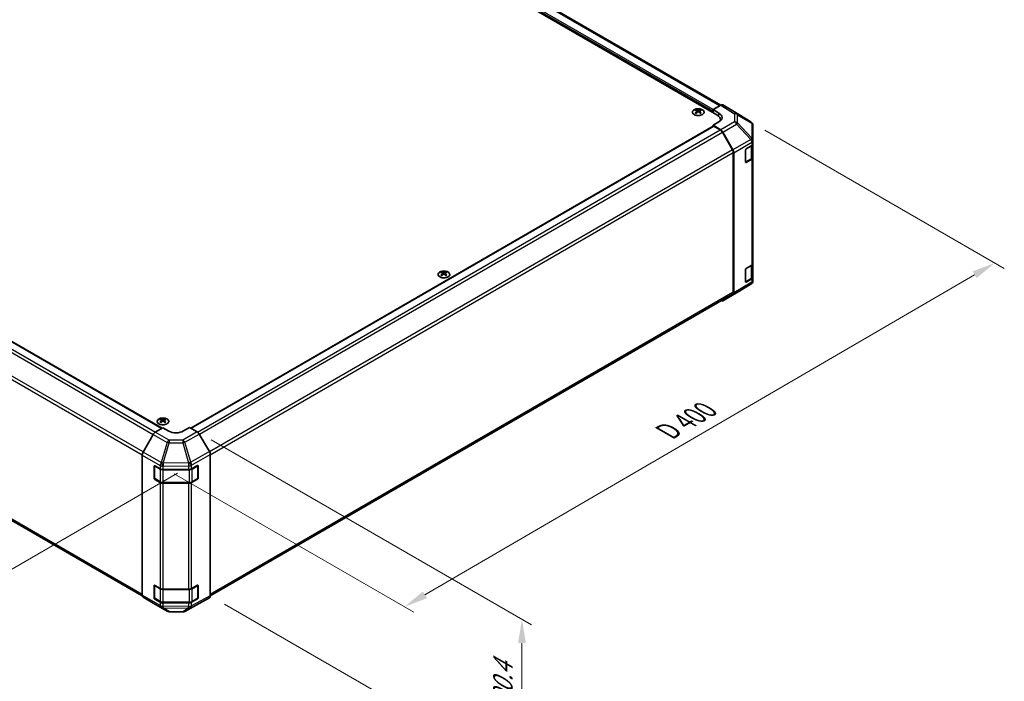
# Model space of a CAD drawing. Units: millimetres. Extents: x 65 to 8729, y 36 to 1441.
# Drawn here: x 470 to 941, y 668 to 984 of the extents above; entities that cross this region are included whole.
import ezdxf

# ---------------------------------------------------------------- set-up
doc = ezdxf.new("R2010")
doc.units = ezdxf.units.MM
doc.header["$LTSCALE"] = 4.5
doc.layers.get('Defpoints').update_dxf_attribs({"lineweight": 25})
for name, color, linetype, lineweight in [('Dimension (ISO)', 7, 'Continuous', 18), ('Dimension (ISO) @ 1', 7, 'Continuous', 18), ('Visible (ISO)', 7, 'Continuous', 35), ('Visible Narrow (ISO)', 7, 'Continuous', 25)]:
    doc.layers.add(name, color=color, linetype=linetype, lineweight=lineweight)
doc.styles.add('Note Text (TK)', font='txt')
doc.dimstyles.new('Default - Method 1b (TK)', dxfattribs={"dimscale": 4.5, "dimtxt": 2.5, "dimasz": 2.5, "dimexe": 1, "dimexo": 1.5, "dimgap": 1, "dimtad": 1, "dimtoh": 1, "dimrnd": 1e-08, "dimdsep": 46, "dimtxsty": 'Note Text (TK)', "dimcen": 0.09, "dimdle": 5, "dimclrd": 100, "dimclre": 100, "dimclrt": 7, "dimadec": 1, "dimazin": 1, "dimtfac": 1, "dimtmove": 0, "dimatfit": 3, "dimfxl": 1, "dimtolj": 1, "dimlwd": -1, "dimlwe": -1, "dimarcsym": 0})

# ---------------------------------------------------------------- blocks, each defined once
blk = doc.blocks.new('*D111')
at = {"layer": 'Defpoints', "color": 0}
for p in [(199.5, 976.38), (80.83, 907.86), (552.35, 771.49)]:
    blk.add_point(p, dxfattribs=at)
at = {"layer": 'Dimension (ISO)', "color": 100}
for p, q in [((192.82, 972.52), (76.38, 905.29)), ((417.93, 705.24), (90.47, 902.07)), ((545.66, 767.63), (423.12, 696.88))]:
    blk.add_line(p, q, dxfattribs=at)
for points in [[(91.44, 903.68), (89.51, 900.46), (80.83, 907.86)], [(418.89, 706.85), (416.96, 703.64), (427.57, 699.45)]]:
    blk.add_solid(points, dxfattribs=at)
at = {"layer": 'Dimension (ISO)', "color": 7, "insert": (243.44, 820.85), "char_height": 11.25, "attachment_point": 4, "rotation": 328.9912, "style": 'Note Text (TK)'}
blk.add_mtext('\\A1;{\\Q28.991;\\W0.811;\\H0.830x; W 500}', dxfattribs=at)
blk = doc.blocks.new('*D112')
at = {"layer": 'Defpoints', "color": 0}
for p in [(819.79, 935.52), (936.47, 868.16), (537.35, 771.35)]:
    blk.add_point(p, dxfattribs=at)
at = {"layer": 'Dimension (ISO)', "color": 100}
for p, q in [((826.53, 931.63), (940.96, 865.57)), ((663.91, 709.55), (926.74, 862.5)), ((544.08, 767.46), (658.68, 701.3))]:
    blk.add_line(p, q, dxfattribs=at)
for points in [[(925.8, 864.12), (927.69, 860.88), (936.47, 868.16)], [(662.97, 711.17), (664.86, 707.93), (654.19, 703.89)]]:
    blk.add_solid(points, dxfattribs=at)
at = {"layer": 'Dimension (ISO)', "color": 7, "insert": (777.87, 786.41), "char_height": 11.25, "attachment_point": 4, "rotation": 30.1969, "style": 'Note Text (TK)'}
blk.add_mtext('\\A1;{\\Q-29.803;\\W0.818;\\H0.816x; D 400}', dxfattribs=at)
blk = doc.blocks.new('*D113')
at = {"layer": 'Defpoints', "color": 0}
for p in [(555.02, 787.45), (561.27, 709.08), (710.33, 623.02)]:
    blk.add_point(p, dxfattribs=at)
at = {"layer": 'Dimension (ISO)', "color": 100}
for p, q in [((561.77, 783.56), (714.83, 695.19)), ((568.02, 705.18), (714.83, 620.42)), ((710.33, 686.54), (710.33, 634.27))]:
    blk.add_line(p, q, dxfattribs=at)
for points in [[(708.45, 686.54), (712.2, 686.54), (710.33, 697.79)], [(708.45, 634.27), (712.2, 634.27), (710.33, 623.02)]]:
    blk.add_solid(points, dxfattribs=at)
at = {"layer": 'Dimension (ISO)', "color": 7, "insert": (701.21, 639.13), "char_height": 11.25, "attachment_point": 4, "rotation": 90, "style": 'Note Text (TK)'}
blk.add_mtext('\\A1;{\\Q30.000;\\W0.816;\\H0.816x; H 100.4}', dxfattribs=at)

msp = doc.modelspace()

# ---------------------------------------------------------------- linework, layer by layer
at = {"layer": 'Visible (ISO)'}
for p, q in [((803.4519, 938.9828), (478.5363, 1126.5729)), ((805.3612, 943.5551), (485.1024, 1128.4566)), ((217.5104, 974.321), (538.1985, 789.1716)), ((801.6841, 941.4323), (805.3402, 943.5431)), ((811.1695, 940.8539), (806.34, 943.6422)), ((793.5878, 941.3095), (793.5878, 940.9326)), ((794.1071, 940.6499), (794.1654, 940.1062)), ((794.296, 940.1967), (794.1464, 940.283)), ((795.0797, 940.283), (794.9302, 940.1967)), ((795.1191, 940.6499), (795.0607, 940.1062)), ((795.6384, 941.3095), (795.6384, 940.9326)), ((801.6841, 940.0034), (801.6841, 941.4323)), ((801.6841, 941.4323), (804.5126, 939.7423)), ((801.6841, 940.0034), (801.6841, 940.6158)), ((819.8115, 935.5102), (811.1868, 940.8436)), ((551.929, 789.2402), (801.7877, 933.4962)), ((804.5126, 935.5885), (801.6841, 933.9556)), ((805.3491, 931.7657), (801.6841, 933.9556)), ((801.6841, 933.9556), (801.6841, 933.4364)), ((805.1288, 931.6868), (802.0377, 933.4714)), ((805.2093, 936.0944), (805.2093, 936.5333)), ((820.4169, 934.9292), (820.4005, 934.9526)), ((820.776, 926.6368), (820.776, 933.7857)), ((810.9573, 922.268), (806.1288, 930.6311)), ((806.3332, 930.7094), (811.1781, 922.2192)), ((817.594, 922.6937), (820.1902, 924.1926)), ((820.4932, 918.7221), (820.4932, 924.4171)), ((820.776, 926.626), (820.776, 926.6368)), ((820.776, 925.0091), (820.776, 926.626)), ((820.776, 925.0091), (820.776, 918.4771)), ((811.3715, 854.1312), (811.3715, 920.8742)), ((811.5836, 853.9199), (811.5836, 920.8405)), ((817.2405, 916.3658), (817.2405, 922.0813)), ((820.776, 867.8543), (820.776, 918.4771)), ((817.2516, 916.2708), (819.8452, 917.7683)), ((820.1902, 917.6606), (817.594, 916.1617)), ((208.3408, 894.0405), (528.7818, 709.0337)), ((817.594, 865.5389), (820.1902, 867.0378)), ((820.4932, 861.5673), (820.4932, 867.2623)), ((820.776, 867.8543), (820.776, 861.3224)), ((671.9654, 863.7423), (671.9654, 863.3654)), ((672.4847, 863.0827), (672.5431, 862.539)), ((672.6736, 862.6295), (672.5241, 862.7159)), ((673.4573, 862.7159), (673.3078, 862.6295)), ((673.4967, 863.0827), (673.4383, 862.539)), ((674.016, 863.7423), (674.016, 863.3654)), ((817.2405, 859.2111), (817.2405, 864.9266)), ((812.9493, 853.9336), (819.7945, 857.9841)), ((817.2516, 859.116), (819.8452, 860.6135)), ((820.1902, 860.5059), (817.594, 859.007)), ((820.776, 859.7055), (820.776, 861.3224)), ((820.776, 859.7054), (820.776, 859.7055)), ((561.2677, 709.0573), (810.9573, 853.2156)), ((806.3245, 850.1086), (812.9308, 853.9228)), ((811.1781, 853.0095), (806.3332, 850.1138)), ((537.6151, 793.5236), (537.6151, 793.1467)), ((538.1344, 792.864), (538.1928, 792.3203)), ((538.3233, 792.4108), (538.1738, 792.4972)), ((539.107, 792.4972), (538.9575, 792.4108)), ((539.1464, 792.864), (539.088, 792.3203)), ((539.6657, 793.5236), (539.6657, 793.1467)), ((534.9754, 787.2458), (538.6404, 789.4357)), ((541.4688, 787.8027), (538.6404, 789.4357)), ((551.3683, 789.5639), (548.5399, 787.8739)), ((551.3683, 789.5639), (555.0244, 787.4531)), ((560.8537, 778.0328), (556.0242, 786.3977)), ((533.9914, 786.1895), (529.1464, 777.6993)), ((528.7409, 709.4), (528.7409, 776.3206)), ((561.2678, 709.0815), (561.2678, 776.6391)), ((534.3978, 765.314), (534.3978, 771.0295)), ((534.6634, 765.2323), (534.6634, 771.2715)), ((534.7513, 771.2336), (537.3475, 769.7347)), ((538.7617, 769.3965), (550.9408, 769.3965)), ((552.3301, 769.7205), (555.1525, 771.2941)), ((555.3453, 765.2323), (555.3453, 771.2744)), ((555.5122, 771.0865), (555.5122, 765.371)), ((537.3475, 763.2027), (534.7513, 764.7016)), ((534.8134, 764.9725), (537.4096, 763.4736)), ((538.7617, 763.1459), (551.247, 763.1459)), ((550.9408, 762.8645), (538.7617, 762.8645)), ((555.1525, 764.7622), (552.3301, 763.1886)), ((552.5991, 763.4736), (555.1953, 764.9725)), ((534.3978, 708.1592), (534.3978, 713.8747)), ((534.6634, 708.0776), (534.6634, 714.1167)), ((534.7513, 714.0788), (537.3475, 712.5799)), ((538.7617, 712.2417), (550.9408, 712.2417)), ((552.3301, 712.5658), (555.1525, 714.1394)), ((555.3453, 708.0776), (555.3453, 714.1196)), ((555.5122, 713.9317), (555.5122, 708.2162)), ((529.1464, 708.4896), (533.9914, 705.5939)), ((537.3475, 706.0479), (534.7513, 707.5468)), ((534.8134, 707.8178), (537.4096, 706.3188)), ((555.1525, 707.6074), (552.3301, 706.0338)), ((552.5991, 706.3188), (555.1953, 707.8178)), ((556.0242, 705.3778), (560.8537, 708.1661)), ((534.0001, 705.5888), (540.6064, 701.7746)), ((538.7617, 705.9912), (551.247, 705.9912)), ((550.9408, 705.7097), (538.7617, 705.7097)), ((541.5862, 701.5067), (548.1785, 701.4403)), ((549.1459, 701.6787), (556.0066, 705.368))]:
    msp.add_line(p, q, dxfattribs=at)
for centre, radius, start, end in [((818.7597, 933.8092), 2, 34.871292, 58.268301), ((818.776, 933.7857), 2, 0, 34.871292), ((818.776, 859.7054), 2, 300.613934, 0), ((811.9308, 855.6549), 2, 300, 300.613934), ((555.0453, 771.2744), 0.3, 0, 11.870746), ((534.9634, 765.2323), 0.3, 180, 240), ((555.0453, 765.2323), 0.3, 300, 0), ((555.0453, 714.1196), 0.3, 0, 11.870746), ((534.9634, 708.0776), 0.3, 180, 240), ((555.0453, 708.0776), 0.3, 300, 0), ((541.6064, 703.5066), 2, 240, 269.422611), ((548.1987, 703.4402), 2, 269.422611, 298.268301)]:
    msp.add_arc(centre, radius, start, end, dxfattribs=at)
for centre, major_axis, ratio, start_param, end_param in [((805.3397, 941.9096), (1.0003, 1.7326), 0.57717444, 0, 0.78524587), ((793.8473, 934.873), (3.2043, 6.7271), 0.62547267, 0.69994966, 0.77562357), ((794.8648, 934.6791), (-4.2226, 6.2245), 0.52483389, 5.52432463, 5.6901366), ((794.8648, 934.3884), (3.2346, 6.7906), 0.62547267, 0.80431066, 0.97012263), ((793.8473, 933.9889), (-4.183, 6.1663), 0.52483389, 5.41996363, 5.49563754), ((794.3613, 934.3884), (3.2346, -6.7906), 0.62547267, 2.47033009, 2.63614206), ((794.3613, 934.6791), (-4.2226, -6.2245), 0.52483389, 4.03350142, 4.19931339), ((794.8648, 934.3884), (3.2346, 6.7906), 0.62547267, 0.5054506, 0.67126257), ((794.8648, 934.6791), (-4.2226, 6.2245), 0.52483389, 5.22546457, 5.39127654), ((794.3613, 934.6791), (-4.2226, -6.2245), 0.52483389, 3.73464136, 3.90045333), ((794.3613, 934.3884), (3.2346, -6.7906), 0.62547267, 2.17147002, 2.33728199), ((795.3788, 934.873), (3.2043, -6.7271), 0.62547267, 2.36596909, 2.44164299), ((795.3788, 933.9889), (-4.183, -6.1663), 0.52483389, 3.92914042, 4.00481433), ((799.2093, 936.5333), (6, 0), 0.57735027, 6.14005586, 7.06858347), ((800.977, 937.701), (4.9998, -0.0769), 0.58733688, 5.50682378, 7.07762011), ((810.1692, 939.1213), (1.0003, 1.7326), 0.57717444, 6.26573733, 6.28318531), ((802.0377, 933.0632), (-0.25, 0.433), 0.57735027, 5.49778714, 6.28318531), ((800.977, 935.3086), (5, 0), 0.57735027, 0.41466781, 0.57220865), ((805.1288, 930.0538), (-1, 1.7321), 0.57735027, 4.71238898, 5.49778714), ((805.3245, 930.1472), (1, -1.7321), 0.57735027, 1.56206968, 2.3387412), ((818.776, 925.0091), (2, 0), 0.57735027, 5.49778714, 6.28318531), ((809.9573, 921.6907), (-1, 1.7321), 0.57735027, 3.92699082, 4.71238898), ((810.1694, 921.657), (1, -1.7321), 0.57735027, 0.78539816, 1.56206968), ((817.594, 922.2854), (-0.25, -0.433), 0.57735027, 3.92699082, 5.49778714), ((818.776, 918.4771), (2, 0), 0.57735027, 5.49778714, 6.28318531), ((817.594, 916.57), (-0.25, -0.433), 0.57735027, 5.49778714, 7.06858347), ((818.776, 867.8543), (2, 0), 0.57735027, 5.49778714, 6.28318531), ((672.225, 857.3059), (3.2043, 6.7271), 0.62547267, 0.69994966, 0.77562357), ((673.2425, 857.1119), (-4.2226, 6.2245), 0.52483389, 5.52432463, 5.6901366), ((673.2425, 856.8212), (3.2346, 6.7906), 0.62547267, 0.80431066, 0.97012263), ((672.225, 856.4217), (-4.183, 6.1663), 0.52483389, 5.41996363, 5.49563754), ((672.7389, 856.8212), (3.2346, -6.7906), 0.62547267, 2.47033009, 2.63614206), ((672.7389, 857.1119), (-4.2226, -6.2245), 0.52483389, 4.03350142, 4.19931339), ((673.2425, 856.8212), (3.2346, 6.7906), 0.62547267, 0.5054506, 0.67126257), ((673.2425, 857.1119), (-4.2226, 6.2245), 0.52483389, 5.22546457, 5.39127654), ((672.7389, 857.1119), (-4.2226, -6.2245), 0.52483389, 3.73464136, 3.90045333), ((672.7389, 856.8212), (3.2346, -6.7906), 0.62547267, 2.17147002, 2.33728199), ((673.7564, 857.3059), (3.2043, -6.7271), 0.62547267, 2.36596909, 2.44164299), ((673.7564, 856.4217), (-4.183, -6.1663), 0.52483389, 3.92914042, 4.00481433), ((817.594, 865.1307), (-0.25, -0.433), 0.57735027, 3.92699082, 5.49778714), ((817.594, 859.4152), (-0.25, -0.433), 0.57735027, 5.49778714, 7.06858347), ((818.776, 861.3224), (2, 0), 0.57735027, 5.49778714, 6.28318531), ((809.9573, 854.9477), (1, -1.7321), 0.57735027, 0, 0.78539816), ((810.1694, 854.7364), (1, -1.7321), 0.57735027, 0.00872665, 0.78539816), ((805.3245, 851.8407), (1, -1.7321), 0.57735027, 5.66139261, 6.29191195), ((537.8747, 787.0872), (3.2043, 6.7271), 0.62547267, 0.69994966, 0.77562357), ((538.8922, 786.8932), (-4.2226, 6.2245), 0.52483389, 5.52432463, 5.6901366), ((538.8922, 786.6025), (3.2346, 6.7906), 0.62547267, 0.80431066, 0.97012263), ((537.8747, 786.203), (-4.183, 6.1663), 0.52483389, 5.41996363, 5.49563754), ((538.3886, 786.6025), (3.2346, -6.7906), 0.62547267, 2.47033009, 2.63614206), ((538.3886, 786.8932), (-4.2226, -6.2245), 0.52483389, 4.03350142, 4.19931339), ((538.8922, 786.6025), (3.2346, 6.7906), 0.62547267, 0.5054506, 0.67126257), ((538.8922, 786.8932), (-4.2226, 6.2245), 0.52483389, 5.22546457, 5.39127654), ((538.3886, 786.8932), (-4.2226, -6.2245), 0.52483389, 3.73464136, 3.90045333), ((538.3886, 786.6025), (3.2346, -6.7906), 0.62547267, 2.17147002, 2.33728199), ((539.4061, 787.0872), (3.2043, -6.7271), 0.62547267, 2.36596909, 2.44164299), ((539.4061, 786.203), (-4.183, -6.1663), 0.52483389, 3.92914042, 4.00481433), ((535.0001, 785.6273), (-1, -1.7321), 0.57735027, 3.94444411, 4.72111563), ((545.0044, 789.9152), (4.9998, 0.0769), 0.58733688, 3.91795418, 5.4887505), ((555.0239, 785.8201), (-1, 1.7321), 0.57752615, 4.71238898, 5.49763485), ((530.1551, 777.1371), (-1, -1.7321), 0.57735027, 4.72111563, 5.49778714), ((559.8534, 777.4552), (-1, 1.7321), 0.57752615, 3.92714311, 4.71238898), ((534.7513, 770.8253), (-0.25, 0.433), 0.57735027, 5.49778714, 7.06858347), ((538.7617, 770.5512), (2, 0), 0.57735027, 3.92699082, 4.71238898), ((550.9408, 770.5512), (2, 0), 0.57735027, 4.71238898, 5.48033385), ((555.1525, 770.8859), (0.2567, 0.4291), 0.58733688, 5.50682378, 7.07762011), ((534.7513, 765.1099), (0.25, -0.433), 0.57735027, 3.92699082, 5.49778714), ((538.7617, 764.0192), (-2, 0), 0.57735027, 0.78539816, 1.57079633), ((550.9408, 764.0192), (-2, 0), 0.57735027, 1.57079633, 2.3387412), ((555.1525, 765.1704), (0.2567, 0.4291), 0.58733688, 3.93602746, 5.50682378), ((534.7513, 713.6706), (-0.25, 0.433), 0.57735027, 5.49778714, 7.06858347), ((538.7617, 713.3964), (2, 0), 0.57735027, 3.92699082, 4.71238898), ((550.9408, 713.3964), (2, 0), 0.57735027, 4.71238898, 5.48033385), ((555.1525, 713.7311), (0.2567, 0.4291), 0.58733688, 5.50682378, 7.07762011), ((530.1551, 710.2165), (-1, -1.7321), 0.57735027, 5.49778714, 6.27445866), ((534.7513, 707.9551), (0.25, -0.433), 0.57735027, 3.92699082, 5.49778714), ((555.1525, 708.0157), (0.2567, 0.4291), 0.58733688, 3.93602746, 5.50682378), ((559.8534, 709.8986), (1.0003, -1.7326), 0.57717444, 0, 0.78524587), ((535.0001, 707.3208), (-1, -1.7321), 0.57735027, 6.27445866, 6.28318531), ((538.7617, 706.8644), (-2, 0), 0.57735027, 0.78539816, 1.57079633), ((550.9408, 706.8644), (-2, 0), 0.57735027, 1.57079633, 2.3387412), ((555.0239, 707.1104), (1.0003, -1.7326), 0.57717444, 6.26573733, 6.28318531)]:
    msp.add_ellipse(centre, major_axis=major_axis, ratio=ratio, start_param=start_param, end_param=end_param, dxfattribs=at)
for points, knots in [([(796.579, 939.0749), (796.7893, 939.1964), (796.9659, 939.3375), (797.2331, 939.6452), (797.3239, 939.8117), (797.4098, 940.1522), (797.4054, 940.3261), (797.3028, 940.6641), (797.2046, 940.828), (796.9241, 941.1303), (796.7413, 941.2684), (796.3098, 941.5046), (796.0611, 941.6025), (795.5231, 941.748), (795.2339, 941.7956), (794.6442, 941.8358), (794.3439, 941.8284), (793.7623, 941.7593), (793.4812, 941.6977), (792.9666, 941.5262), (792.7331, 941.4165), (792.3376, 941.1597), (792.1756, 941.0128), (791.9399, 940.6965), (791.8662, 940.5273), (791.8147, 940.1846), (791.8366, 940.0113), (791.9728, 939.6775), (792.0874, 939.5171), (792.3981, 939.2247), (792.5945, 939.0929), (793.0492, 938.8717), (793.3073, 938.7824), (793.8591, 938.6553), (794.1526, 938.6175), (794.7453, 938.5973), (795.0444, 938.6148), (795.618, 938.7034), (795.8924, 938.7745), (796.2983, 938.9286), (796.4454, 938.9978), (796.579, 939.0749)], [0, 0, 0, 0, 0.32060968, 0.32060968, 0.64072744, 0.64072744, 0.95891785, 0.95891785, 1.27728737, 1.27728737, 1.59750072, 1.59750072, 1.91811185, 1.91811185, 2.23863588, 2.23863588, 2.55908567, 2.55908567, 2.87954744, 2.87954744, 3.20010105, 3.20010105, 3.52069551, 3.52069551, 3.84055924, 3.84055924, 4.15845831, 4.15845831, 4.47722405, 4.47722405, 4.79759961, 4.79759961, 5.11820536, 5.11820536, 5.43871051, 5.43871051, 5.75915574, 5.75915574, 6.07962925, 6.07962925, 6.28318531, 6.28318531, 6.28318531, 6.28318531]), ([(794.0488, 940.5558), (794.0665, 940.5675), (794.082, 940.5818), (794.1024, 940.6121), (794.1074, 940.6281), (794.1074, 940.6574), (794.1024, 940.6726), (794.082, 940.6997), (794.0665, 940.7117), (794.0488, 940.7207)], [0.0307191633, 0.0307191633, 0.0307191633, 0.0307191633, 0.0383195288, 0.0383195288, 0.0459198942, 0.0459198942, 0.0535202597, 0.0535202597, 0.0611206252, 0.0611206252, 0.0611206252, 0.0611206252]), ([(794.4702, 940.964), (794.4882, 940.9551), (794.5109, 940.9474), (794.5607, 940.9372), (794.5877, 940.9347), (794.6384, 940.9347), (794.6654, 940.9372), (794.7152, 940.9474), (794.7379, 940.9551), (794.7559, 940.964)], [0.0307191633, 0.0307191633, 0.0307191633, 0.0307191633, 0.0383195288, 0.0383195288, 0.0459198942, 0.0459198942, 0.0535202597, 0.0535202597, 0.0611206252, 0.0611206252, 0.0611206252, 0.0611206252]), ([(794.7559, 940.3124), (794.7379, 940.3241), (794.7152, 940.3341), (794.6654, 940.3475), (794.6384, 940.3508), (794.5877, 940.3508), (794.5607, 940.3475), (794.5109, 940.3341), (794.4882, 940.3241), (794.4702, 940.3124)], [0.0307191633, 0.0307191633, 0.0307191633, 0.0307191633, 0.0383195288, 0.0383195288, 0.0459198942, 0.0459198942, 0.0535202597, 0.0535202597, 0.0611206252, 0.0611206252, 0.0611206252, 0.0611206252]), ([(795.1774, 940.7207), (795.1596, 940.7117), (795.1442, 940.6997), (795.1237, 940.6726), (795.1187, 940.6574), (795.1187, 940.6281), (795.1237, 940.6121), (795.1442, 940.5818), (795.1596, 940.5675), (795.1774, 940.5558)], [0.0307191633, 0.0307191633, 0.0307191633, 0.0307191633, 0.0383195288, 0.0383195288, 0.0459198942, 0.0459198942, 0.0535202597, 0.0535202597, 0.0611206252, 0.0611206252, 0.0611206252, 0.0611206252]), ([(819.8452, 917.7683), (819.92, 917.8114), (819.9902, 917.8587), (820.1201, 917.9619), (820.1797, 918.0177), (820.286, 918.1382), (820.3327, 918.2029), (820.4101, 918.3404), (820.4408, 918.4134), (820.4823, 918.5649), (820.4932, 918.6435), (820.4932, 918.7221)], [0, 0, 0, 0, 0.157079633, 0.157079633, 0.314159265, 0.314159265, 0.471238898, 0.471238898, 0.628318531, 0.628318531, 0.785398163, 0.785398163, 0.785398163, 0.785398163]), ([(671.0248, 861.5077), (671.2351, 861.3863), (671.4793, 861.2846), (672.0104, 861.1308), (672.2974, 861.0788), (672.885, 861.0295), (673.1856, 861.0322), (673.7701, 861.0923), (674.0539, 861.1496), (674.5763, 861.3131), (674.8146, 861.4192), (675.2218, 861.6697), (675.3905, 861.8141), (675.6407, 862.1266), (675.7223, 862.2946), (675.7895, 862.6365), (675.7756, 862.8101), (675.6547, 863.1459), (675.5475, 863.308), (675.2505, 863.6051), (675.0602, 863.7398), (674.6159, 863.9679), (674.362, 864.0612), (673.8162, 864.1968), (673.5246, 864.239), (672.933, 864.2684), (672.6332, 864.2555), (672.0557, 864.1758), (671.7781, 864.109), (671.2731, 863.9282), (671.0458, 863.8141), (670.6646, 863.5502), (670.5107, 863.4003), (670.2926, 863.0799), (670.2281, 862.9094), (670.1955, 862.566), (670.2268, 862.3933), (670.3812, 862.0622), (670.5045, 861.9039), (670.7714, 861.6698), (670.8913, 861.5848), (671.0248, 861.5077)], [0, 0, 0, 0, 0.32060968, 0.32060968, 0.64114281, 0.64114281, 0.96159567, 0.96159567, 1.28205302, 1.28205302, 1.60259725, 1.60259725, 1.92320098, 1.92320098, 2.2431889, 2.2431889, 2.56120702, 2.56120702, 2.87978811, 2.87978811, 3.20009662, 3.20009662, 3.52070608, 3.52070608, 3.84121964, 3.84121964, 4.16166657, 4.16166657, 4.48213438, 4.48213438, 4.80269908, 4.80269908, 5.12327638, 5.12327638, 5.44297432, 5.44297432, 5.76076841, 5.76076841, 6.07975557, 6.07975557, 6.28318531, 6.28318531, 6.28318531, 6.28318531]), ([(672.4264, 862.9886), (672.4442, 863.0003), (672.4596, 863.0147), (672.48, 863.045), (672.4851, 863.0609), (672.4851, 863.0902), (672.48, 863.1054), (672.4596, 863.1326), (672.4442, 863.1445), (672.4264, 863.1535)], [0.0307191633, 0.0307191633, 0.0307191633, 0.0307191633, 0.0383195288, 0.0383195288, 0.0459198942, 0.0459198942, 0.0535202597, 0.0535202597, 0.0611206252, 0.0611206252, 0.0611206252, 0.0611206252]), ([(672.8479, 863.3968), (672.8659, 863.388), (672.8886, 863.3802), (672.9383, 863.37), (672.9654, 863.3675), (673.016, 863.3675), (673.0431, 863.37), (673.0928, 863.3802), (673.1155, 863.388), (673.1335, 863.3968)], [0.0307191633, 0.0307191633, 0.0307191633, 0.0307191633, 0.0383195288, 0.0383195288, 0.0459198942, 0.0459198942, 0.0535202597, 0.0535202597, 0.0611206252, 0.0611206252, 0.0611206252, 0.0611206252]), ([(673.1335, 862.7453), (673.1155, 862.7569), (673.0928, 862.767), (673.0431, 862.7804), (673.016, 862.7836), (672.9654, 862.7836), (672.9383, 862.7804), (672.8886, 862.767), (672.8659, 862.7569), (672.8479, 862.7453)], [0.0307191633, 0.0307191633, 0.0307191633, 0.0307191633, 0.0383195288, 0.0383195288, 0.0459198942, 0.0459198942, 0.0535202597, 0.0535202597, 0.0611206252, 0.0611206252, 0.0611206252, 0.0611206252]), ([(673.555, 863.1535), (673.5372, 863.1445), (673.5218, 863.1326), (673.5013, 863.1054), (673.4963, 863.0902), (673.4963, 863.0609), (673.5013, 863.045), (673.5218, 863.0147), (673.5372, 863.0003), (673.555, 862.9886)], [0.0307191633, 0.0307191633, 0.0307191633, 0.0307191633, 0.0383195288, 0.0383195288, 0.0459198942, 0.0459198942, 0.0535202597, 0.0535202597, 0.0611206252, 0.0611206252, 0.0611206252, 0.0611206252]), ([(819.8452, 860.6135), (819.92, 860.6566), (819.9902, 860.704), (820.1201, 860.8071), (820.1797, 860.863), (820.286, 860.9835), (820.3327, 861.0481), (820.4101, 861.1857), (820.4408, 861.2586), (820.4823, 861.4102), (820.4932, 861.4887), (820.4932, 861.5673)], [6.283185307, 6.283185307, 6.283185307, 6.283185307, 6.44026494, 6.44026494, 6.597344573, 6.597344573, 6.754424205, 6.754424205, 6.911503838, 6.911503838, 7.068583471, 7.068583471, 7.068583471, 7.068583471]), ([(536.6745, 793.5706), (536.4641, 793.4492), (536.2876, 793.308), (536.0204, 793.0003), (535.9296, 792.8339), (535.8437, 792.4933), (535.848, 792.3194), (535.9506, 791.9815), (536.0488, 791.8175), (536.3294, 791.5153), (536.5121, 791.3771), (536.9436, 791.1409), (537.1923, 791.0431), (537.7304, 790.8975), (538.0196, 790.8499), (538.6093, 790.8097), (538.9096, 790.8171), (539.4912, 790.8862), (539.7723, 790.9479), (540.2869, 791.1193), (540.5203, 791.2291), (540.9158, 791.4858), (541.0779, 791.6328), (541.3135, 791.949), (541.3873, 792.1183), (541.4387, 792.461), (541.4169, 792.6342), (541.2806, 792.968), (541.166, 793.1285), (540.8554, 793.4209), (540.6589, 793.5527), (540.2043, 793.7738), (539.9461, 793.8631), (539.3943, 793.9902), (539.1009, 794.028), (538.5082, 794.0482), (538.2091, 794.0307), (537.6355, 793.9421), (537.361, 793.8711), (536.9552, 793.7169), (536.808, 793.6477), (536.6745, 793.5706)], [0, 0, 0, 0, 0.32060968, 0.32060968, 0.64072744, 0.64072744, 0.95891785, 0.95891785, 1.27728737, 1.27728737, 1.59750072, 1.59750072, 1.91811185, 1.91811185, 2.23863588, 2.23863588, 2.55908567, 2.55908567, 2.87954744, 2.87954744, 3.20010105, 3.20010105, 3.52069551, 3.52069551, 3.84055924, 3.84055924, 4.15845831, 4.15845831, 4.47722405, 4.47722405, 4.79759961, 4.79759961, 5.11820536, 5.11820536, 5.43871051, 5.43871051, 5.75915574, 5.75915574, 6.07962925, 6.07962925, 6.28318531, 6.28318531, 6.28318531, 6.28318531]), ([(538.0761, 792.7699), (538.0939, 792.7816), (538.1093, 792.7959), (538.1298, 792.8262), (538.1348, 792.8422), (538.1348, 792.8715), (538.1298, 792.8867), (538.1093, 792.9139), (538.0939, 792.9258), (538.0761, 792.9348)], [0.0307191633, 0.0307191633, 0.0307191633, 0.0307191633, 0.0383195288, 0.0383195288, 0.0459198942, 0.0459198942, 0.0535202597, 0.0535202597, 0.0611206252, 0.0611206252, 0.0611206252, 0.0611206252]), ([(538.4976, 793.1781), (538.5156, 793.1692), (538.5383, 793.1615), (538.588, 793.1513), (538.6151, 793.1488), (538.6657, 793.1488), (538.6928, 793.1513), (538.7425, 793.1615), (538.7652, 793.1692), (538.7832, 793.1781)], [0.0307191633, 0.0307191633, 0.0307191633, 0.0307191633, 0.0383195288, 0.0383195288, 0.0459198942, 0.0459198942, 0.0535202597, 0.0535202597, 0.0611206252, 0.0611206252, 0.0611206252, 0.0611206252]), ([(538.7832, 792.5265), (538.7652, 792.5382), (538.7425, 792.5483), (538.6928, 792.5617), (538.6657, 792.5649), (538.6151, 792.5649), (538.588, 792.5617), (538.5383, 792.5483), (538.5156, 792.5382), (538.4976, 792.5265)], [0.0307191633, 0.0307191633, 0.0307191633, 0.0307191633, 0.0383195288, 0.0383195288, 0.0459198942, 0.0459198942, 0.0535202597, 0.0535202597, 0.0611206252, 0.0611206252, 0.0611206252, 0.0611206252]), ([(539.2047, 792.9348), (539.1869, 792.9258), (539.1715, 792.9139), (539.1511, 792.8867), (539.146, 792.8715), (539.146, 792.8422), (539.1511, 792.8262), (539.1715, 792.7959), (539.1869, 792.7816), (539.2047, 792.7699)], [0.0307191633, 0.0307191633, 0.0307191633, 0.0307191633, 0.0383195288, 0.0383195288, 0.0459198942, 0.0459198942, 0.0535202597, 0.0535202597, 0.0611206252, 0.0611206252, 0.0611206252, 0.0611206252]), ([(537.4096, 763.4736), (537.4844, 763.4305), (537.5636, 763.3915), (537.7293, 763.322), (537.8159, 763.2914), (537.9947, 763.2388), (538.0869, 763.2168), (538.2753, 763.1815), (538.3714, 763.1682), (538.5656, 763.1504), (538.6636, 763.1459), (538.7617, 763.1459)], [4.71238898, 4.71238898, 4.71238898, 4.71238898, 4.869468613, 4.869468613, 5.026548246, 5.026548246, 5.183627878, 5.183627878, 5.340707511, 5.340707511, 5.497787144, 5.497787144, 5.497787144, 5.497787144]), ([(551.247, 763.1459), (551.3451, 763.1459), (551.4432, 763.1504), (551.6374, 763.1682), (551.7335, 763.1815), (551.9218, 763.2168), (552.0141, 763.2388), (552.1929, 763.2914), (552.2794, 763.322), (552.4452, 763.3915), (552.5244, 763.4305), (552.5991, 763.4736)], [5.497787144, 5.497787144, 5.497787144, 5.497787144, 5.654866776, 5.654866776, 5.811946409, 5.811946409, 5.969026042, 5.969026042, 6.126105675, 6.126105675, 6.283185307, 6.283185307, 6.283185307, 6.283185307]), ([(537.4096, 706.3188), (537.4844, 706.2757), (537.5636, 706.2367), (537.7293, 706.1672), (537.8159, 706.1367), (537.9947, 706.0841), (538.0869, 706.062), (538.2753, 706.0267), (538.3714, 706.0134), (538.5656, 705.9956), (538.6636, 705.9912), (538.7617, 705.9912)], [4.71238898, 4.71238898, 4.71238898, 4.71238898, 4.869468613, 4.869468613, 5.026548246, 5.026548246, 5.183627878, 5.183627878, 5.340707511, 5.340707511, 5.497787144, 5.497787144, 5.497787144, 5.497787144]), ([(551.247, 705.9912), (551.3451, 705.9912), (551.4432, 705.9956), (551.6374, 706.0134), (551.7335, 706.0267), (551.9218, 706.062), (552.0141, 706.0841), (552.1929, 706.1367), (552.2794, 706.1672), (552.4452, 706.2367), (552.5244, 706.2757), (552.5991, 706.3188)], [5.497787144, 5.497787144, 5.497787144, 5.497787144, 5.654866776, 5.654866776, 5.811946409, 5.811946409, 5.969026042, 5.969026042, 6.126105675, 6.126105675, 6.283185307, 6.283185307, 6.283185307, 6.283185307])]:
    msp.add_open_spline(points, degree=3, knots=knots, dxfattribs=at)
at = {"layer": 'Visible Narrow (ISO)'}
for p, q in [((801.6841, 940.6158), (480.6576, 1125.9605)), ((801.6841, 941.4323), (481.0112, 1126.5729)), ((804.7753, 943.217), (484.1024, 1128.3576)), ((213.1692, 971.4559), (534.0086, 786.2193)), ((214.1692, 972.5116), (535.0165, 787.2703)), ((217.2604, 974.2963), (538.0546, 789.0856)), ((207.9266, 961.699), (528.7468, 776.4734)), ((529.2221, 777.8319), (208.3408, 963.0929)), ((805.3402, 943.5431), (811.9555, 939.4523)), ((812.9654, 939.5452), (806.34, 943.6422)), ((794.0488, 940.5558), (794.0855, 940.0491)), ((794.4702, 940.964), (794.4206, 940.2801)), ((794.7559, 940.964), (794.8055, 940.2801)), ((795.1774, 940.5558), (795.1406, 940.0491)), ((804.5126, 938.1535), (804.5126, 939.7423)), ((811.1695, 940.8539), (819.7942, 935.5205)), ((811.9555, 939.4523), (811.9555, 935.5798)), ((819.7942, 935.5205), (812.9654, 939.5452)), ((813.3537, 935.0988), (813.3537, 938.9713)), ((813.3537, 938.9713), (820.1826, 934.9466)), ((552.0754, 789.1557), (802.0377, 933.4714)), ((811.9555, 935.5798), (805.3491, 931.7657)), ((806.3332, 930.7094), (812.9395, 934.5236)), ((812.9395, 934.5236), (819.7847, 927.1991)), ((820.1989, 927.7743), (813.3537, 935.0988)), ((820.1826, 934.9466), (820.1989, 934.9231)), ((820.1989, 934.9231), (820.1989, 927.7743)), ((555.1601, 787.3672), (805.1288, 931.6868)), ((556.0955, 786.2743), (806.1288, 930.6311)), ((819.7847, 927.1882), (811.1781, 922.2192)), ((811.5836, 920.8405), (820.1902, 925.8095)), ((817.3819, 922.4896), (819.9074, 923.9477)), ((819.7847, 927.1991), (819.7847, 927.1882)), ((819.9074, 923.9477), (819.9074, 917.9056)), ((820.1902, 925.8095), (820.1902, 924.1926)), ((810.9573, 922.268), (560.9214, 777.9098)), ((561.2678, 776.4768), (811.3715, 920.8742)), ((817.3112, 916.4067), (817.3112, 922.3671)), ((819.9074, 917.9056), (817.3112, 916.4067)), ((817.594, 916.1617), (817.3283, 916.3151)), ((820.1902, 917.6606), (820.1902, 867.0378)), ((528.7409, 709.7338), (207.9266, 894.956)), ((817.3819, 865.3348), (819.9074, 866.7929)), ((819.9074, 866.7929), (819.9074, 860.7508)), ((672.4264, 862.9886), (672.4632, 862.482)), ((672.8479, 863.3968), (672.7982, 862.7129)), ((673.1335, 863.3968), (673.1832, 862.7129)), ((673.555, 862.9886), (673.5182, 862.482)), ((817.3112, 859.2519), (817.3112, 865.2123)), ((811.1781, 853.0095), (819.7847, 857.9785)), ((820.1902, 858.889), (811.5836, 853.9199)), ((819.7847, 857.9784), (812.9395, 853.9279)), ((819.9074, 860.7508), (817.3112, 859.2519)), ((817.594, 859.007), (817.3283, 859.1604)), ((819.7847, 857.9785), (819.7847, 857.9784)), ((820.1902, 860.5059), (820.1902, 858.889)), ((811.3715, 854.1312), (561.2678, 709.7338)), ((812.9395, 853.9279), (806.3332, 850.1138)), ((538.0761, 792.7699), (538.1129, 792.2632)), ((538.4976, 793.1781), (538.4479, 792.4942)), ((538.7832, 793.1781), (538.8329, 792.4942)), ((539.2047, 792.7699), (539.1679, 792.2632)), ((541.5817, 783.4316), (534.9754, 787.2458)), ((555.0244, 787.4531), (548.174, 783.4981)), ((549.1635, 782.4366), (556.0242, 786.3977)), ((533.9914, 786.1895), (540.5977, 782.3753)), ((540.5977, 782.3753), (537.7623, 772.7357)), ((538.7537, 772.4995), (541.589, 782.1391)), ((548.174, 783.4981), (541.5817, 783.4316)), ((541.589, 782.1391), (548.1813, 782.2055)), ((548.1813, 782.2055), (550.9404, 772.6453)), ((551.9225, 772.8763), (549.1635, 782.4366)), ((537.753, 772.7303), (529.1464, 777.6993)), ((560.8537, 778.0328), (551.9225, 772.8763)), ((528.7409, 776.3206), (537.3475, 771.3516)), ((537.7623, 772.7357), (537.753, 772.7303)), ((550.9234, 772.6221), (538.7537, 772.4995)), ((550.9404, 772.6453), (550.9234, 772.6221)), ((552.347, 771.4887), (561.2678, 776.6391)), ((534.3978, 771.0295), (534.6634, 771.1828)), ((534.7513, 765.1099), (534.7513, 771.1519)), ((534.7513, 771.1519), (537.3475, 769.653)), ((537.3475, 771.3516), (537.3475, 769.7347)), ((537.3475, 769.653), (537.3475, 763.6109)), ((538.7617, 771.0134), (538.771, 771.0188)), ((538.7617, 769.3965), (538.7617, 771.0134)), ((538.7617, 769.3965), (538.7617, 769.3148)), ((538.7617, 769.3148), (551.247, 769.3148)), ((538.7617, 763.2727), (538.7617, 769.3148)), ((538.771, 771.0188), (550.9408, 771.1415)), ((550.9408, 771.1415), (550.9408, 769.3965)), ((551.247, 769.4101), (551.247, 769.3148)), ((551.247, 769.3148), (551.247, 763.2727)), ((552.3301, 771.4656), (552.347, 771.4887)), ((552.3301, 769.7205), (552.3301, 771.4656)), ((552.6612, 769.653), (555.2574, 771.1519)), ((552.6612, 763.6109), (552.6612, 769.653)), ((555.2574, 771.1519), (555.2574, 765.1099)), ((555.3453, 771.1828), (555.5122, 771.0865)), ((534.6634, 765.4674), (534.3978, 765.314)), ((537.3475, 763.6109), (534.7513, 765.1099)), ((534.7513, 764.7016), (535.017, 764.855)), ((537.3475, 763.2027), (537.3475, 712.5799)), ((538.7617, 763.2727), (538.7617, 763.1459)), ((551.247, 763.2727), (538.7617, 763.2727)), ((538.7617, 712.2417), (538.7617, 762.8645)), ((550.9408, 762.8645), (550.9408, 712.2417)), ((551.247, 763.2727), (551.247, 763.1459)), ((552.3301, 712.5658), (552.3301, 763.1886)), ((555.2574, 765.1099), (552.6612, 763.6109)), ((554.9917, 764.855), (555.1525, 764.7622)), ((555.5122, 765.371), (555.3453, 765.4674)), ((534.3978, 713.8747), (534.6634, 714.0281)), ((534.7513, 707.9551), (534.7513, 713.9972)), ((534.7513, 713.9972), (537.3475, 712.4983)), ((537.3475, 712.4983), (537.3475, 706.4562)), ((538.7617, 712.2417), (538.7617, 712.1601)), ((538.7617, 712.1601), (551.247, 712.1601)), ((538.7617, 706.118), (538.7617, 712.1601)), ((551.247, 712.2553), (551.247, 712.1601)), ((551.247, 712.1601), (551.247, 706.118)), ((552.6612, 712.4983), (555.2574, 713.9972)), ((552.6612, 706.4562), (552.6612, 712.4983)), ((555.2574, 713.9972), (555.2574, 707.9551)), ((555.3453, 714.0281), (555.5122, 713.9317)), ((537.3475, 704.431), (528.7409, 709.4)), ((529.1464, 708.4896), (537.753, 703.5206)), ((534.6634, 708.3126), (534.3978, 708.1592)), ((537.3475, 706.4562), (534.7513, 707.9551)), ((534.7513, 707.5468), (535.017, 707.7002)), ((551.9225, 703.3635), (560.8537, 708.1661)), ((561.2678, 709.0815), (552.347, 704.2845)), ((555.2574, 707.9551), (552.6612, 706.4562)), ((554.9917, 707.7002), (555.1525, 707.6074)), ((555.5122, 708.2162), (555.3453, 708.3126)), ((540.5977, 701.7797), (533.9914, 705.5939)), ((537.3475, 706.0479), (537.3475, 704.431)), ((537.753, 703.5206), (537.7623, 703.5151)), ((537.7623, 703.5151), (540.5977, 701.7797)), ((538.7537, 703.2731), (550.9234, 703.1504)), ((541.589, 701.5377), (538.7537, 703.2731)), ((538.7617, 706.118), (538.7617, 705.9912)), ((551.247, 706.118), (538.7617, 706.118)), ((538.7617, 704.0928), (538.7617, 705.7097)), ((538.771, 704.0874), (538.7617, 704.0928)), ((550.9408, 703.9647), (538.771, 704.0874)), ((548.1813, 701.4712), (541.589, 701.5377)), ((550.9404, 703.1462), (548.1813, 701.4712)), ((556.0242, 705.3778), (549.1635, 701.6885)), ((549.1635, 701.6885), (551.9225, 703.3635)), ((550.9234, 703.1504), (550.9404, 703.1462)), ((550.9408, 705.7097), (550.9408, 703.9647)), ((551.247, 706.118), (551.247, 705.9912)), ((552.3301, 704.2888), (552.3301, 706.0338)), ((552.347, 704.2845), (552.3301, 704.2888))]:
    msp.add_line(p, q, dxfattribs=at)
for centre, major_axis in [((794.6131, 940.2233), (-2.7768, 0)), ((672.9907, 862.6561), (-2.7768, 0)), ((538.6404, 792.4374), (2.7768, 0))]:
    msp.add_ellipse(centre, major_axis=major_axis, ratio=0.57735027, dxfattribs=at)
for centre, major_axis, ratio, start_param, end_param in [((811.9308, 937.8338), (1.0519, 1.701), 0.57717444, 0.01744798, 0.80269385), ((811.9308, 937.8338), (2, 0), 0.80930894, 0.77922765, 1.5584553), ((811.9308, 937.8338), (1.0155, 1.723), 0.61763335, 5.73065372, 6.26506827), ((811.9308, 933.9614), (-2, 0), 0.80930894, 3.9208203, 4.70004795), ((811.9308, 933.9614), (1, -1.7321), 0.57735027, 1.56206968, 2.3387412), ((811.9308, 933.9614), (-1.4612, -1.3656), 0.16781559, 2.16568509, 2.70956847), ((818.7597, 933.8092), (1.0155, 1.723), 0.61763335, 5.73065372, 6.26506827), ((818.7597, 933.8092), (1.0519, 1.701), 0.57717444, 0, 0.01744798), ((818.7597, 933.8092), (1.6409, 1.1435), 0.14347132, 0, 0.43023772), ((818.776, 933.7857), (1.6409, 1.1435), 0.14347132, 0, 0.43023772), ((818.776, 933.7857), (2, 0), 0.80930894, 0, 0.77922765), ((818.776, 926.6368), (1.4612, 1.3656), 0.16781559, 5.30727774, 5.85116112), ((818.776, 926.6368), (2, 0), 0.80930894, 0, 0.77922765), ((818.776, 926.6368), (2, 0), 0.3255424, 0, 1.04217396), ((818.776, 926.626), (2, 0), 0.3255424, 0, 1.04217396), ((818.776, 926.626), (1, -1.7321), 0.57735027, 0.78539816, 1.56206968), ((819.6952, 924.0701), (0.15, -0.2598), 0.57735027, 0.78539816, 1.07991365), ((818.4932, 924.7642), (2, 0), 0.57735027, 5.49778714, 5.82300599), ((818.776, 926.626), (2, 0), 0.57735027, 5.49778714, 6.28318531), ((818.4932, 918.7221), (2, 0), 0.57735027, 5.49778714, 6.28318531), ((817.0991, 916.5291), (-0.3, 0), 0.57735027, 2.06167901, 2.35619449), ((817.0991, 916.5291), (0.15, -0.2598), 0.57735027, 0.01683116, 0.78539816), ((819.6952, 918.0281), (0.15, -0.2598), 0.57735027, 0, 0.78539816), ((819.6952, 866.9154), (0.15, -0.2598), 0.57735027, 0.78539816, 1.07991365), ((818.4932, 867.6094), (2, 0), 0.57735027, 5.49778714, 5.82300599), ((817.0991, 859.3744), (-0.3, 0), 0.57735027, 2.06167901, 2.35619449), ((817.0991, 859.3744), (0.15, -0.2598), 0.57735027, 0.01683116, 0.78539816), ((818.776, 859.7055), (2, 0), 0.99996596, 5.24101135, 6.28318531), ((818.776, 859.7054), (2, 0), 0.99996596, 5.24101135, 6.28318531), ((818.776, 859.7055), (1, -1.7321), 0.57735027, 0.00872665, 0.78539816), ((818.776, 859.7054), (1.0185, -1.7212), 0.62311586, 6.2740752, 6.28318531), ((819.6952, 860.8733), (0.15, -0.2598), 0.57735027, 0, 0.78539816), ((818.4932, 861.5673), (2, 0), 0.57735027, 5.49778714, 6.28318531), ((818.776, 859.7055), (2, 0), 0.57735027, 5.49778714, 6.28318531), ((811.9308, 855.6549), (1, -1.7321), 0.57735027, 0, 0.00872665), ((811.9308, 855.6549), (1.0185, -1.7212), 0.62311586, 6.2740752, 6.28318531), ((541.6064, 781.8131), (-1, -1.7321), 0.57735027, 3.94444411, 4.72111563), ((541.6064, 781.8131), (-1.9187, 0.5644), 0.15413031, 4.76672481, 5.31060819), ((541.6064, 781.8131), (-0.0202, 1.9999), 0.00712546, 0.62778483, 1.40701248), ((548.1987, 781.8796), (-1, 1.7321), 0.55702521, 4.71238898, 5.49763485), ((548.1987, 781.8796), (0.0202, -1.9999), 0.00712546, 3.76937748, 4.54860513), ((548.1987, 781.8796), (1.9216, 0.5546), 0.15909607, 0.99951712, 1.53393167), ((538.7617, 772.1681), (-1, -1.7321), 0.57735027, 4.72111563, 5.49778714), ((538.7617, 772.1681), (-1.0131, 1.7244), 0.33721178, 1.04967618, 2.09185014), ((538.771, 772.1735), (-1.0131, 1.7244), 0.33721178, 1.04967618, 2.09185014), ((538.771, 772.1735), (1.9187, -0.5644), 0.15413031, 1.62513216, 2.16901554), ((538.771, 772.1735), (-0.0202, 1.9999), 0.00712546, 1.40701248, 2.18624013), ((550.9408, 772.2962), (1.6138, -1.1814), 0.12705667, 0.63370877, 1.67424898), ((550.9408, 772.2962), (0.0202, -1.9999), 0.00712546, 4.54860514, 5.32783279), ((550.9577, 772.3193), (1.9216, 0.5546), 0.15909607, 0.99951712, 1.53393167), ((550.9577, 772.3193), (1.6138, -1.1814), 0.12705667, 0.63370877, 1.67424898), ((550.9577, 772.3193), (-1, 1.7321), 0.55702521, 3.92714311, 4.71238898), ((534.9634, 771.2744), (-0.3, 0), 0.57735027, 0.01683116, 0.78539816), ((534.9634, 771.2744), (0.15, 0.2598), 0.57735027, 2.06167901, 2.35619449), ((538.7617, 772.1681), (-2, 0), 0.57735027, 0.78539816, 1.57079633), ((537.5596, 769.7755), (0.15, 0.2598), 0.57735027, 2.06156807, 2.35619449), ((538.7617, 770.4695), (2, 0), 0.57735027, 3.92699082, 4.71238898), ((550.9408, 772.2962), (-2, 0), 0.57735027, 1.57079633, 2.3387412), ((551.247, 770.4695), (2, 0), 0.57735027, 4.71238898, 5.49778714), ((552.4491, 769.7755), (-0.15, 0.2598), 0.57735027, 3.92699082, 4.73692474), ((555.0453, 771.2744), (0.15, -0.2598), 0.57735027, 0.78539816, 1.42695697), ((555.0453, 771.2744), (0.3, 0), 0.57735027, 5.49778714, 6.28318531), ((534.9634, 765.2323), (-0.3, 0), 0.57735027, 0, 0.78539816), ((534.9634, 765.2323), (-0.15, -0.2598), 0.57735027, 5.49778714, 6.28318531), ((537.5596, 763.7334), (-0.15, -0.2598), 0.57735027, 5.49778714, 6.28318531), ((538.7617, 764.4274), (-2, 0), 0.57735027, 0.78539816, 1.57079633), ((551.247, 764.4274), (-2, 0), 0.57735027, 1.57079633, 2.35619449), ((552.4491, 763.7334), (0.15, -0.2598), 0.57735027, 0, 0.78539816), ((555.0453, 765.2323), (0.15, -0.2598), 0.57735027, 0, 0.78539816), ((555.0453, 765.2323), (0.3, 0), 0.57735027, 5.49778714, 6.28318531), ((534.9634, 714.1196), (-0.3, 0), 0.57735027, 0.01683116, 0.78539816), ((534.9634, 714.1196), (0.15, 0.2598), 0.57735027, 2.06167901, 2.35619449), ((537.5596, 712.6207), (0.15, 0.2598), 0.57735027, 2.06156807, 2.35619449), ((538.7617, 713.3148), (2, 0), 0.57735027, 3.92699082, 4.71238898), ((551.247, 713.3148), (2, 0), 0.57735027, 4.71238898, 5.49778714), ((552.4491, 712.6207), (-0.15, 0.2598), 0.57735027, 3.92699082, 4.73692474), ((555.0453, 714.1196), (0.15, -0.2598), 0.57735027, 0.78539816, 1.42695697), ((555.0453, 714.1196), (0.3, 0), 0.57735027, 5.49778714, 6.28318531), ((534.9634, 708.0776), (-0.3, 0), 0.57735027, 0, 0.78539816), ((534.9634, 708.0776), (-0.15, -0.2598), 0.57735027, 5.49778714, 6.28318531), ((537.5596, 706.5787), (-0.15, -0.2598), 0.57735027, 5.49778714, 6.28318531), ((538.7617, 707.2727), (-2, 0), 0.57735027, 0.78539816, 1.57079633), ((551.247, 707.2727), (-2, 0), 0.57735027, 1.57079633, 2.35619449), ((552.4491, 706.5787), (0.15, -0.2598), 0.57735027, 0, 0.78539816), ((555.0453, 708.0776), (0.15, -0.2598), 0.57735027, 0, 0.78539816), ((555.0453, 708.0776), (0.3, 0), 0.57735027, 5.49778714, 6.28318531), ((538.7617, 705.2475), (2, 0), 0.57735027, 3.92699082, 4.71238898), ((538.7617, 705.2475), (-1, -1.7321), 0.57735027, 5.49778714, 6.27445866), ((538.7617, 705.2475), (-1.0131, -1.7244), 0.33721178, 0.00756855, 1.04974251), ((538.771, 705.2421), (-1.0131, -1.7244), 0.33721178, 0.00756855, 1.04974251), ((538.771, 705.2421), (-1.0441, -1.7058), 0.94506176, 0.0217985, 0.56568188), ((538.771, 705.2421), (-0.0202, -1.9999), 0.00712546, 0.17612487, 0.95535252), ((541.6064, 703.5066), (-1.0441, -1.7058), 0.94506176, 0.0217985, 0.56568188), ((541.6064, 703.5066), (-1, -1.7321), 0.57735027, 6.27445866, 6.28318531), ((541.6064, 703.5066), (-0.0202, -1.9999), 0.00712546, 0, 0.17612487), ((548.1987, 703.4402), (1.0379, -1.7096), 0.94733543, 5.70426592, 6.23868046), ((548.1987, 703.4402), (0.9472, -1.7615), 0.57717444, 0, 0.01744798), ((550.9408, 705.1194), (-0.4867, -1.9399), 0.79692347, 0.29427525, 1.33481546), ((550.9408, 705.1194), (-0.0202, -1.9999), 0.00712546, 0.17612487, 0.95535252), ((550.9577, 705.1152), (-0.4867, -1.9399), 0.79692347, 0.29427525, 1.33481546), ((550.9577, 705.1152), (1.0379, -1.7096), 0.94733543, 5.70426592, 6.23868046), ((550.9408, 705.1194), (2, 0), 0.57735027, 4.71238898, 5.48033385), ((550.9577, 705.1152), (0.9472, -1.7615), 0.57717444, 0.01744798, 0.80269385), ((548.1987, 703.4402), (-0.0202, -1.9999), 0.00712546, 0, 0.17612487)]:
    msp.add_ellipse(centre, major_axis=major_axis, ratio=ratio, start_param=start_param, end_param=end_param, dxfattribs=at)

# ---------------------------------------------------------------- dimensions: what is measured, and where the dimension line sits
at = {"layer": 'Dimension (ISO) @ 1', "color": 100}
for base, p1, p2, angle, text, override, picture, middle in [((80.8305, 907.8647), (552.347, 771.4887), (199.5035, 976.3806), 328.991164, '{\\Q28.991;\\W0.811;\\H0.830x; W 500}', {"dimscale": 1, "dimtxt": 11.25, "dimasz": 11.25, "dimexe": 4.5, "dimexo": 6.75, "dimgap": 4.5, "dimtoh": 0, "dimdec": 2, "dimlfac": 1.22344, "dimcen": 0.405, "dimtp": 0, "dimtm": 0, "dimtdec": 2, "dimtix": 0, "dimtofl": 0, "dimtmove": 0, "dimatfit": 1}, '*D111', (254.2008, 803.6569)), ((936.4669, 868.1596), (537.3475, 771.3516), (819.7942, 935.5205), 210.196924, '{\\Q-29.803;\\W0.818;\\H0.816x; D 400}', {"dimscale": 1, "dimtxt": 11.25, "dimasz": 11.25, "dimexe": 4.5, "dimexo": 6.75, "dimgap": 4.5, "dimtoh": 0, "dimdec": 2, "dimlfac": 1.221949, "dimcen": 0.405, "dimtp": 0, "dimtm": 0, "dimtdec": 2, "dimtix": 0, "dimtofl": 0, "dimtmove": 0, "dimatfit": 1}, '*D112', (795.3292, 786.0256)), ((710.3261, 623.0227), (555.0244, 787.4531), (561.2678, 709.0815), 90, '{\\Q30.000;\\W0.816;\\H0.816x; H 100.4}', {"dimscale": 1, "dimtxt": 11.25, "dimasz": 11.25, "dimexe": 4.5, "dimexo": 6.75, "dimgap": 4.5, "dimtoh": 0, "dimdec": 2, "dimlfac": 1.168413, "dimcen": 0.405, "dimtp": 0, "dimtm": 0, "dimtdec": 2, "dimtix": 0, "dimtofl": 0, "dimtmove": 0, "dimatfit": 1}, '*D113', (710.3261, 660.4062))]:
    dim = msp.add_linear_dim(base=base, p1=p1, p2=p2, angle=angle, text=text, dimstyle='Default - Method 1b (TK)', override=override, dxfattribs=at)
    dim.commit()
    dim.dimension.update_dxf_attribs({"geometry": picture, "text_midpoint": middle, "dimtype": 128})

doc.saveas('drawing.dxf')
